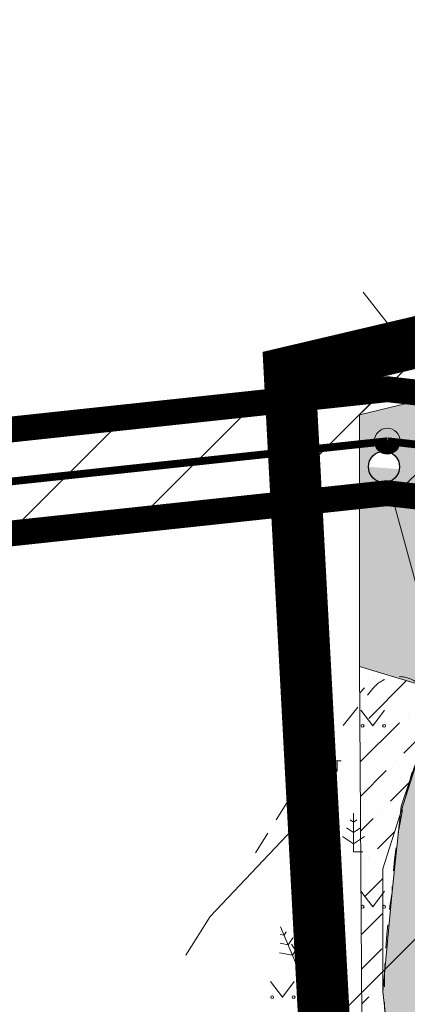
# Model space of a CAD drawing. Units: metres. Extents: x 550711 to 559014, y 6578530 to 6581936.
# Drawn here: x 552461 to 552476, y 6580381 to 6580419 of the extents above; entities that cross this region are included whole.
import ezdxf
from ezdxf import colors
from ezdxf.entities.mleader import LeaderData, LeaderLine
from ezdxf.enums import TextEntityAlignment as Align
from ezdxf.math import Vec2, Vec3

# ---------------------------------------------------------------- set-up
doc = ezdxf.new("R2010")
doc.units = ezdxf.units.M
doc.header["$LTSCALE"] = 1.2
doc.set_wipeout_variables(frame=1)
for name, pattern in [('021041DP_Arukula tee_VK_081021$0$CENTER', [50.8, 31.75, -6.35, 6.35, -6.35]), ('xref_3861 Aruküla tee 51 piirkond$0$AAREKIVI', [0.2, 0.1, 0.1]), ('xref_3861 Aruküla tee 51 piirkond$0$ASFBET', [2.5, 1.5, -1])]:
    doc.linetypes.add(name, pattern=pattern)
doc.layers.get('0').update_dxf_attribs({"lineweight": 0})
for name, color, linetype, lineweight in [('-etapp 3', 110, 'Continuous', 30), ('AS_olev-kerliiklus', 41, 'Continuous', 9), ('xref_3861 Aruküla tee 51 piirkond$0$HALJASTUS', 3, 'Continuous', 0), ('xref_3861 Aruküla tee 51 piirkond$0$KORGUS-EH2000', 7, 'Continuous', 0), ('xref_3861 Aruküla tee 51 piirkond$0$MPKAABEL', 1, 'Continuous', 0), ('xref_3861 Aruküla tee 51 piirkond$0$POST', 6, 'Continuous', 0), ('xref_3861 Aruküla tee 51 piirkond$0$PUU', 3, 'Continuous', 0), ('xref_3861 Aruküla tee 51 piirkond$0$TEE', 7, 'Continuous', 0), ('xref_3861 Aruküla tee 51 piirkond$0$VKAEV', 5, 'Continuous', 0), ('xref_3861 Aruküla tee 51 piirkond$0$VTRASS', 5, 'Continuous', 0), ('xref_Elveso VK skeem', 152, 'V1_KPROJEKT', 15), ('xref_geodeesia', 7, 'Continuous', 0), ('xref_VKV_Merindorf', 7, 'Continuous', 0)]:
    doc.layers.add(name, color=color, linetype=linetype, lineweight=lineweight)
for name, color, linetype in [('021041DP_Arukula tee_VK_081021$0$-hydrant', 1, 'Continuous'), ('021041DP_Arukula tee_VK_081021$0$-VKV-txt', 7, 'Continuous'), ('021041DP_Arukula tee_VK_081021$0$KANAL_ELEMENDID', 7, 'Continuous'), ('021041DP_Arukula tee_VK_081021$0$LIKV_TORUSTIK', 1, '021041DP_Arukula tee_VK_081021$0$Ristid'), ('021041DP_Arukula tee_VK_081021$0$VEE_S6LMED', 7, 'Continuous'), ('021041DP_Arukula tee_VK_081021$0$Vesi_elemendid', 7, 'Continuous')]:
    doc.layers.add(name, color=color, linetype=linetype)
doc.layers.add('021041DP_Arukula tee_VK_081021$0$Vesi_proj1', color=7, linetype='021041DP_Arukula tee_VK_081021$0$Vesi1', lineweight=0, true_color=0x0052a5)
doc.layers.add('AS-Muru_olemasolev', color=7, linetype='Continuous', lineweight=0, true_color=0xc6ffb3)
doc.styles.add('021041DP_Arukula tee_VK_081021$0$Standard', font='arial.ttf')
doc.styles.add('KPR-jooned', font='romand.shx')
doc.styles.add('xref_3861 Aruküla tee 51 piirkond$0$ITALIC', font='italic.shx')
doc.styles.add('xref_3861 Aruküla tee 51 piirkond$0$ROMANS', font='ROMANS.shx')
doc.linetypes.add('021041DP_Arukula tee_VK_081021$0$Ristid', pattern='A,0,-2,["X",021041DP_Arukula tee_VK_081021$0$Standard,S=0.9,R=0,X=-0.1,Y=-0.45],-2', length=4)
doc.linetypes.add('021041DP_Arukula tee_VK_081021$0$Vesi1', pattern='A,3.4,-0.4,["V1",021041DP_Arukula tee_VK_081021$0$Standard,S=0.5,R=0,X=-0.1,Y=-0.25],-1.2', length=5)
doc.linetypes.add('V1_KPROJEKT', pattern='A,9.5,-1.25,["V1",KPR-jooned,S=1,R=0,X=-0.845,Y=-0.5],-1.25', length=12)
doc.linetypes.add('xref_3861 Aruküla tee 51 piirkond$0$-V-', pattern='A,10,-1.5,["V",xref_3861 Aruküla tee 51 piirkond$0$ROMANS,S=1.4,R=0,X=-0.7,Y=-0.7],-1.5,10,-3', length=26)
doc.linetypes.add('xref_3861 Aruküla tee 51 piirkond$0$MP_KBL', pattern='A,8,-2,[138,mkm.shx,S=1,R=0,X=0,Y=0],6,[138,mkm.shx,S=1,R=180,X=0,Y=0],-2', length=18)

# ---------------------------------------------------------------- blocks, each defined once
blk = doc.blocks.new('021041DP_Arukula tee_VK_081021$0$VKT_vk_ph_w')
at = {"color": 1}
blk.add_line((0, 0), (0, 0), dxfattribs=at)
blk.add_wipeout([(-0.504, -0.049), (-0.485, -0.146), (-0.447, -0.238), (-0.392, -0.321), (-0.322, -0.391), (-0.24, -0.446), (-0.148, -0.484), (-0.051, -0.504), (0.049, -0.504), (0.146, -0.485), (0.238, -0.447), (0.321, -0.392), (0.391, -0.322), (0.446, -0.24), (0.484, -0.148), (0.504, -0.051), (0.504, 0.049), (0.485, 0.146), (0.447, 0.238), (0.392, 0.321), (0.322, 0.391), (0.24, 0.446), (0.148, 0.484), (0.051, 0.504), (-0.049, 0.504), (-0.146, 0.485), (-0.238, 0.447), (-0.321, 0.392), (-0.391, 0.322), (-0.446, 0.24), (-0.484, 0.148), (-0.504, 0.051)], dxfattribs=at)
at = {"layer": '021041DP_Arukula tee_VK_081021$0$Vesi_elemendid'}
blk.add_hatch(color=1, dxfattribs=at).paths.add_polyline_path([(-0.505, 0.001, 0.92674), (0.499, -0.077)])
at = {"color": 1}
blk.add_circle((0, 0), 0.504, dxfattribs=at)
blk = doc.blocks.new('021041DP_Arukula tee_VK_081021$0$VKT_vk_olemas_w')
at = {"layer": '021041DP_Arukula tee_VK_081021$0$KANAL_ELEMENDID', "color": 0, "linetype": 'Continuous'}
blk.add_line((0, 0), (0, 0), dxfattribs=at)
blk.add_circle((0, 0), 0.001, dxfattribs=at)
blk = doc.blocks.new('xref_3861 Aruküla tee 51 piirkond$0$MAND1')
at = {"color": 0, "linetype": 'Continuous'}
for p, q in [((0, 2.3), (-0.249, 2.466)), ((0, 3), (0, 0)), ((0.249, 2.466), (0, 2.3)), ((0, 1.5), (-0.533, 1.855)), ((0.533, 1.855), (0, 1.5)), ((-0.849, 1.179), (0, 0.613)), ((0, 0.613), (0.849, 1.179)), ((0.72, 0), (0, 0))]:
    blk.add_line(p, q, dxfattribs=at)
blk = doc.blocks.new('xref_3861 Aruküla tee 51 piirkond$0$MAND2')
at = {"color": 0, "linetype": 'Continuous'}
for p, q in [((-1.165, 2.765), (0, 0)), ((-0.728, 2.369), (-0.893, 2.12)), ((1.165, 2.765), (0, 0)), ((0.893, 2.12), (0.728, 2.369)), ((-0.893, 2.12), (-1.187, 2.176)), ((-0.229, 1.917), (-0.582, 1.382)), ((0.582, 1.382), (0.229, 1.917)), ((1.187, 2.176), (0.893, 2.12)), ((-0.582, 1.382), (-1.212, 1.503)), ((-0.324, 1.416), (0.238, 0.565)), ((-0.238, 0.565), (0.324, 1.416)), ((1.212, 1.503), (0.582, 1.382)), ((-1.24, 0.757), (-0.238, 0.565)), ((0.72, 0), (0, 0)), ((0.238, 0.565), (1.24, 0.757))]:
    blk.add_line(p, q, dxfattribs=at)
blk = doc.blocks.new('xref_3861 Aruküla tee 51 piirkond$0$MEPOST')
at = {"color": 0, "linetype": 'Continuous'}
for radius in [0.5, 0.45, 0.4, 0.35, 0.3, 0.25, 0.2, 0.15, 0.1, 0.05]:
    blk.add_circle((0, 0), radius, dxfattribs=at)
blk = doc.blocks.new('xref_3861 Aruküla tee 51 piirkond$0$VAPOST')
at = {"color": 0, "linetype": 'Continuous'}
for p, q in [((0, 0.5), (0, 4.5)), ((0, 4), (2, 4)), ((0.453, 3.358), (0.453, 4)), ((1.679, 3.358), (1.679, 4))]:
    blk.add_line(p, q, dxfattribs=at)
blk.add_arc((1.066, 3.358), 0.613, 180, 0, dxfattribs=at)
blk = doc.blocks.new('xref_3861 Aruküla tee 51 piirkond$0$MURU')
at = {"color": 0, "linetype": 'Continuous'}
for p, q in [((-0.927, 1.213), (0, 0)), ((0, 0), (0.891, 1.213))]:
    blk.add_line(p, q, dxfattribs=at)
for centre in [(-0.802, 0), (0.856, 0)]:
    blk.add_ellipse(centre, major_axis=(0.0778, 0.0778), ratio=1, start_param=5.497787, end_param=11.780972, dxfattribs=at)
blk = doc.blocks.new('xref_3861 Aruküla tee 51 piirkond$0$RING02')
at = {"color": 0, "linetype": 'Continuous', "lineweight": -3}
blk.add_circle((0, 0), 0.25, dxfattribs=at)
blk = doc.blocks.new('xref_3861 Aruküla tee 51 piirkond$0$THYDRK')
at = {"color": 0, "linetype": 'Continuous'}
blk.add_line((-1, 0), (1, 0), dxfattribs=at)
blk.add_circle((0, 0), 1, dxfattribs=at)
for radius in [0.965, 0.935, 0.901, 0.871, 0.836, 0.806, 0.772, 0.742, 0.707, 0.677, 0.642, 0.612, 0.578, 0.548, 0.513, 0.483, 0.449, 0.419, 0.384, 0.354, 0.319, 0.289, 0.255, 0.225, 0.19, 0.16, 0.126, 0.0956, 0.0656, 0.0356]:
    blk.add_arc((0, 0), radius, 180, 0, dxfattribs=at)
blk = doc.blocks.new('xref_3861 Aruküla tee 51 piirkond')
at = {"layer": 'xref_3861 Aruküla tee 51 piirkond$0$MPKAABEL', "linetype": 'xref_3861 Aruküla tee 51 piirkond$0$MP_KBL', "ltscale": 0.5, "flags": 128}
for points in [[(552474.619, 6580408.791), (552478.018, 6580404.449), (552500.971, 6580403.292), (552521.281, 6580408.149)], [(552472.775, 6580388.646), (552472.132, 6580388.242), (552468.697, 6580384.626), (552467.751, 6580383.118)]]:
    blk.add_lwpolyline(points, dxfattribs=at)
at = {"layer": 'xref_3861 Aruküla tee 51 piirkond$0$TEE', "linetype": 'xref_3861 Aruküla tee 51 piirkond$0$ASFBET', "ltscale": 0.5, "flags": 128}
blk.add_lwpolyline([(552470.45, 6580387.087), (552472.457, 6580390.285), (552474.993, 6580393.442, -0.425211), (552476.793, 6580393.604, -0.320969), (552477.163, 6580392.062, 0.085056), (552475.737, 6580385.562, 0.091803), (552475.961, 6580376.794, 0.069036), (552476.433, 6580374.824, 0.031881), (552477.715, 6580372.078, 0.056379), (552482.402, 6580366.056, -0.016271), (552487.771, 6580360.733, -0.045792), (552490.233, 6580355.151), (552490.596, 6580344.098, -0.074781), (552489.371, 6580339.883), (552482.08, 6580334.661), (552474.786, 6580328.514, 0.081962), (552472.406, 6580325.728, 0.000146), (552469.515, 6580320.939, -0.222269), (552462.265, 6580316.079, 13.036248)], format="xyb", dxfattribs=at)
at = {"layer": 'xref_3861 Aruküla tee 51 piirkond$0$VTRASS', "linetype": 'xref_3861 Aruküla tee 51 piirkond$0$-V-', "ltscale": 0.5, "const_width": 0.1, "flags": 128}
for points in [[(552466.112, 6580402.009), (552475.057, 6580402.967)], [(552476.051, 6580402.963), (552555.409, 6580393.921)]]:
    blk.add_lwpolyline(points, dxfattribs=at)
at = {"layer": 'xref_3861 Aruküla tee 51 piirkond$0$HALJASTUS', "ltscale": 0.5, "xscale": 0.5, "yscale": 0.5}
for p in [(552475, 6580392), (552475, 6580385), (552471.5, 6580381.5)]:
    blk.add_blockref('xref_3861 Aruküla tee 51 piirkond$0$MURU', p, dxfattribs=at)
at = {"layer": 'xref_3861 Aruküla tee 51 piirkond$0$KORGUS-EH2000', "linetype": 'xref_3861 Aruküla tee 51 piirkond$0$AAREKIVI', "ltscale": 0.5, "xscale": 0.5, "yscale": 0.5, "zscale": 0.5}
blk.add_blockref('xref_3861 Aruküla tee 51 piirkond$0$RING02', (552473.359, 6580405.377), dxfattribs=at)
at = {"layer": 'xref_3861 Aruküla tee 51 piirkond$0$POST', "xscale": 0.5, "yscale": 0.5, "zscale": 0.5}
for name in ['xref_3861 Aruküla tee 51 piirkond$0$VAPOST', 'xref_3861 Aruküla tee 51 piirkond$0$MEPOST']:
    blk.add_blockref(name, (552472.775, 6580388.646), dxfattribs=at)
at = {"layer": 'xref_3861 Aruküla tee 51 piirkond$0$PUU', "xscale": 0.5, "yscale": 0.5, "zscale": 0.5}
for name, p in [('xref_3861 Aruküla tee 51 piirkond$0$MAND1', (552474.248, 6580387.123)), ('xref_3861 Aruküla tee 51 piirkond$0$MAND2', (552472.008, 6580382.836))]:
    blk.add_blockref(name, p, dxfattribs=at)
at = {"layer": 'xref_3861 Aruküla tee 51 piirkond$0$VKAEV', "xscale": 0.5, "yscale": 0.5, "zscale": 0.5}
blk.add_blockref('xref_3861 Aruküla tee 51 piirkond$0$THYDRK', (552475.554, 6580403.02), dxfattribs=at)
at = {"layer": 'xref_3861 Aruküla tee 51 piirkond$0$KORGUS-EH2000', "ltscale": 0.5, "style": 'xref_3861 Aruküla tee 51 piirkond$0$ITALIC'}
blk.add_text('41.86', height=0.7, dxfattribs=at).set_placement((552473.359, 6580405.377), align=Align.BOTTOM_LEFT)
blk = doc.blocks.new('021041DP_Arukula tee_VK_081021')
at = {"layer": '021041DP_Arukula tee_VK_081021$0$LIKV_TORUSTIK', "ltscale": 1.5}
blk.add_lwpolyline([(552412.745, 6580414.526), (552434.681, 6580402.272), (552436.934, 6580399.263), (552439.148, 6580399.131), (552475.554, 6580403.02), (552555.41, 6580393.921), (552578.085, 6580392.423), (552626.489, 6580392.547), (552636.732, 6580388.542), (552694.449, 6580394.255)], dxfattribs=at)
at = {"layer": '021041DP_Arukula tee_VK_081021$0$Vesi_proj1', "linetype": '021041DP_Arukula tee_VK_081021$0$Vesi1', "ltscale": 3.25}
for points in [[(552439.147, 6580399.123, 0.3, 0.3, 0), (552475.554, 6580403.02, 0.3, 0.3, 0)], [(552475.427, 6580402.028, 0.3, 0.3, 0), (552475.554, 6580403.02, 0.3, 0.3, 0)], [(552475.554, 6580403.02, 0.3, 0.3, 0), (552555.41, 6580393.918, 0.3, 0.3, 0)]]:
    blk.add_lwpolyline(points, format="xyseb", dxfattribs=at)
at = {"layer": '021041DP_Arukula tee_VK_081021$0$VEE_S6LMED'}
blk.add_blockref('021041DP_Arukula tee_VK_081021$0$VKT_vk_olemas_w', (552475.554, 6580403.02), dxfattribs=at)
at = {"layer": '021041DP_Arukula tee_VK_081021$0$VEE_S6LMED', "xscale": 1.2, "yscale": 1.2, "zscale": 1.2}
blk.add_blockref('021041DP_Arukula tee_VK_081021$0$VKT_vk_ph_w', (552475.427, 6580402.028), dxfattribs=at)
at = {"layer": '021041DP_Arukula tee_VK_081021$0$-VKV-txt'}
ml = blk.add_multileader_mtext('Standard', dxfattribs=at)
ml.set_content('Plan. hüdrant', color=256, style='021041DP_Arukula tee_VK_081021$0$Standard')
ml.set_leader_properties()
ml.build(insert=Vec2(0, 0))
ml.multileader.update_dxf_attribs({"has_text_frame": 1, "text_left_attachment_type": 6, "text_right_attachment_type": 6, "dogleg_length": 0.36, "arrow_head_size": 1})
ctx = ml.context
ctx.base_point, ctx.char_height, ctx.arrow_head_size, ctx.landing_gap_size, ctx.plane_origin = Vec3(552478.99, 6580390.25), 1, 1, 0.09, Vec3(552460.367, 6580386.995)
ctx.left_attachment, ctx.right_attachment = 6, 6
notes = []
notes.append((ctx, [(1, (1, 1, 0), (552478.63, 6580390.25), (1, 0), 0.36, [(0, [(552475.427, 6580402.028)], 0, [])])]))
ctx.mtext.insert, ctx.mtext.flow_direction = Vec3(552479.08, 6580391.45), 5
ctx.mtext.has_bg_fill, ctx.mtext.bg_color, ctx.mtext.bg_scale_factor, ctx.mtext.bg_transparency, ctx.mtext.use_window_bg_color = 1, -1027028792, 1.5, 0, 1
for ctx, leaders in notes:
    for number, flags, end, landing, length, lines in leaders:
        leader = LeaderData()
        leader.index, (leader.has_last_leader_line, leader.has_dogleg_vector, leader.attachment_direction) = number, flags
        leader.last_leader_point, leader.dogleg_vector, leader.dogleg_length = Vec3(end), Vec3(landing), length
        for number, points, colour, breaks in lines:
            line = LeaderLine()
            line.index, line.vertices, line.color, line.breaks = number, Vec3.list(points), colors.encode_raw_color(colour), breaks
            leader.lines.append(line)
        ctx.leaders.append(leader)
at = {"layer": '021041DP_Arukula tee_VK_081021$0$-hydrant', "color": 1, "linetype": '021041DP_Arukula tee_VK_081021$0$CENTER', "ltscale": 0.5}
blk.add_circle((552475.427, 6580402.028), 100, dxfattribs=at)

msp = doc.modelspace()

# ---------------------------------------------------------------- hatches: boundary and pattern name
at = {"layer": 'AS-Muru_olemasolev', "lineweight": 5}
h = msp.add_hatch(dxfattribs=at)
h.set_pattern_fill('ANSI36', color=256, scale=0.3)
h.paths.add_polyline_path([(552476.793, 6580393.604), (552474.481, 6580394.295), (552474.839, 6580339.694), (552466.828, 6580330.247), (552466.491, 6580319.375), (552469.29, 6580320.346), (552470.986, 6580323.196), (552476.362, 6580329.804), (552482.417, 6580334.883), (552488.547, 6580339.249), (552490.479, 6580346.392), (552490.396, 6580352.88), (552487.771, 6580360.733), (552482.402, 6580366.056), (552478.473, 6580371.028), (552476.895, 6580373.908), (552475.91, 6580377.041), (552475.381, 6580381.717), (552475.381, 6580386.466), (552477.163, 6580392.062), (552477.163, 6580392.839)])
at = {"layer": 'AS_olev-kerliiklus', "lineweight": 5}
h = msp.add_hatch(color=256, dxfattribs=at)
h.dxf.hatch_style = 1
edge = h.paths.add_edge_path()
edge.add_line((552571.543, 6580424.27), (552570.824, 6580422.001))
edge.add_line((552570.824, 6580422.001), (552559.936, 6580418.054))
edge.add_line((552559.936, 6580418.054), (552535.428, 6580408.697))
edge.add_line((552535.428, 6580408.697), (552533.368, 6580406.477))
edge.add_line((552533.368, 6580406.477), (552528.48, 6580404.738))
edge.add_line((552528.48, 6580404.738), (552526.806, 6580404.251))
edge.add_line((552526.806, 6580404.251), (552514.15, 6580401.5))
edge.add_line((552514.15, 6580401.5), (552496.323, 6580398.671))
edge.add_line((552496.323, 6580398.671), (552483.19, 6580397.396))
edge.add_line((552483.19, 6580397.396), (552482.232, 6580396.846))
edge.add_line((552482.232, 6580396.846), (552480.7, 6580393.365))
edge.add_line((552480.7, 6580393.365), (552479.706, 6580390.711))
edge.add_line((552479.706, 6580390.711), (552478.882, 6580388.022))
edge.add_line((552478.882, 6580388.022), (552478.679, 6580384.196))
edge.add_line((552478.679, 6580384.196), (552479.219, 6580375.61))
edge.add_line((552479.219, 6580375.61), (552484.407, 6580368.404))
edge.add_line((552484.407, 6580368.404), (552490.391, 6580362.636))
edge.add_line((552490.391, 6580362.636), (552493.341, 6580354.036))
edge.add_line((552493.341, 6580354.036), (552493.521, 6580346.624))
edge.add_line((552493.521, 6580346.624), (552492.071, 6580338.297))
edge.add_line((552492.071, 6580338.297), (552484.84, 6580332.743))
edge.add_line((552484.84, 6580332.743), (552478.3, 6580327.601))
edge.add_line((552478.3, 6580327.601), (552473.639, 6580321.625))
edge.add_line((552473.639, 6580321.625), (552469.646, 6580315.827))
edge.add_line((552469.646, 6580315.827), (552466.707, 6580315.086))
edge.add_line((552466.707, 6580315.086), (552466.491, 6580319.375))
edge.add_line((552466.491, 6580319.375), (552469.29, 6580320.346))
edge.add_line((552469.29, 6580320.346), (552470.986, 6580323.196))
edge.add_line((552470.986, 6580323.196), (552476.362, 6580329.804))
edge.add_line((552476.362, 6580329.804), (552482.417, 6580334.883))
edge.add_line((552482.417, 6580334.883), (552488.547, 6580339.249))
edge.add_line((552488.547, 6580339.249), (552490.479, 6580346.392))
edge.add_line((552490.479, 6580346.392), (552490.396, 6580352.88))
edge.add_line((552490.396, 6580352.88), (552487.771, 6580360.733))
edge.add_line((552487.771, 6580360.733), (552482.402, 6580366.056))
edge.add_line((552482.402, 6580366.056), (552478.473, 6580371.028))
edge.add_line((552478.473, 6580371.028), (552476.895, 6580373.908))
edge.add_line((552476.895, 6580373.908), (552475.91, 6580377.041))
edge.add_line((552475.91, 6580377.041), (552475.381, 6580381.717))
edge.add_line((552475.381, 6580381.717), (552475.737, 6580385.59))
edge.add_line((552475.737, 6580385.59), (552476.095, 6580388.89))
edge.add_line((552476.095, 6580388.89), (552477.163, 6580392.062))
edge.add_arc((552475.385, 6580392.451), 1.82, 347.6712, 399.3146)
edge.add_line((552476.793, 6580393.604), (552474.481, 6580394.295))
edge.add_line((552474.481, 6580394.295), (552474.476, 6580404.041))
edge.add_line((552474.476, 6580404.041), (552481.747, 6580405.8))
edge.add_line((552481.747, 6580405.8), (552480.699, 6580402.764))
edge.add_line((552480.699, 6580402.764), (552487.261, 6580401.81))
edge.add_line((552487.261, 6580401.81), (552495.481, 6580402.748))
edge.add_line((552495.481, 6580402.748), (552505.452, 6580404.188))
edge.add_line((552505.452, 6580404.188), (552523.688, 6580407.826))
edge.add_line((552523.688, 6580407.826), (552528.284, 6580409.19))
edge.add_line((552528.284, 6580409.19), (552529.905, 6580410.238))
edge.add_line((552529.905, 6580410.238), (552530.964, 6580412.198))
edge.add_line((552530.964, 6580412.198), (552531.681, 6580416.368))
edge.add_line((552531.681, 6580416.368), (552531.314, 6580418.05))
edge.add_line((552531.314, 6580418.05), (552535.267, 6580419.358))
edge.add_line((552535.267, 6580419.358), (552534.042, 6580412.172))
edge.add_line((552534.042, 6580412.172), (552534.079, 6580410.525))
edge.add_line((552534.079, 6580410.525), (552535.084, 6580410.371))
edge.add_line((552535.084, 6580410.371), (552543.052, 6580413.008))
edge.add_line((552543.052, 6580413.008), (552547.181, 6580414.556))
edge.add_line((552547.181, 6580414.556), (552559.45, 6580419.405))
edge.add_line((552559.45, 6580419.405), (552571.543, 6580424.27))
at = {"layer": 'xref_Elveso VK skeem'}
h = msp.add_hatch(dxfattribs=at)
h.set_pattern_fill('ANSI31', color=256, scale=5)
h.paths.add_polyline_path([(552474.838, 6580521.364), (552448.384, 6580491.786), (552468.183, 6580480.957), (552479.828, 6580497.297), (552496.07, 6580496.173), (552494.64, 6580486.778), (552527.447, 6580483.406), (552534.291, 6580475.032), (552548.401, 6580456.633), (552548.401, 6580423.721), (552471.77, 6580405.695), (552473.647, 6580370.447), (552473.647, 6580340.215), (552467.292, 6580321.973), (552462.98, 6580297.331), (552462.98, 6580284.505), (552407.275, 6580284.505), (552407.275, 6580260.291), (552470.291, 6580221.011), (552465.931, 6580173.205), (552485.88, 6580128.204), (552435.047, 6580120.324), (552440.302, 6580107.683), (552690.323, 6580117.603), (552701.089, 6580056.698), (552846.894, 6580076.735), (552846.894, 6580184.433), (552849.638, 6580277.829), (552848.119, 6580293.191), (552796.821, 6580289.437), (552796.821, 6580244.453), (552714.417, 6580239.964), (552683.804, 6580260.508), (552657.462, 6580263.185), (552657.462, 6580307.478), (552596.029, 6580307.478), (552596.029, 6580439.734), (552573.475, 6580462.288), (552573.475, 6580506.384)])

# ---------------------------------------------------------------- linework, layer by layer
at = {"layer": 'AS-Muru_olemasolev', "lineweight": 5}
msp.add_lwpolyline([(552476.793, 6580393.604), (552474.481, 6580394.295), (552474.839, 6580339.694), (552466.828, 6580330.247), (552466.491, 6580319.375), (552469.29, 6580320.346), (552470.986, 6580323.196), (552476.362, 6580329.804), (552482.417, 6580334.883), (552488.547, 6580339.249), (552490.479, 6580346.392), (552490.396, 6580352.88), (552487.771, 6580360.733), (552482.402, 6580366.056), (552478.473, 6580371.028), (552476.895, 6580373.908), (552475.91, 6580377.041), (552475.381, 6580381.717), (552475.381, 6580386.466), (552477.163, 6580392.062), (552477.163, 6580392.839)], close=True, dxfattribs=at)
at = {"layer": 'AS_olev-kerliiklus', "lineweight": 5}
msp.add_lwpolyline([(552482.417, 6580334.883), (552488.547, 6580339.249), (552490.479, 6580346.392), (552490.396, 6580352.88), (552487.771, 6580360.733), (552482.402, 6580366.056), (552478.473, 6580371.028), (552476.895, 6580373.908), (552475.91, 6580377.041), (552475.381, 6580381.717), (552475.737, 6580385.59), (552476.095, 6580388.89), (552477.163, 6580392.062, 0.22923), (552476.793, 6580393.604), (552474.481, 6580394.295), (552474.476, 6580404.041), (552481.747, 6580405.8), (552480.699, 6580402.764), (552487.261, 6580401.81), (552495.481, 6580402.748), (552505.452, 6580404.188)], format="xyb", dxfattribs=at)
at = {"layer": 'xref_Elveso VK skeem', "linetype": 'ByBlock', "const_width": 2}
msp.add_lwpolyline([(552596.029, 6580307.478), (552596.029, 6580439.734), (552573.475, 6580462.288), (552573.475, 6580506.384), (552474.838, 6580521.364), (552448.384, 6580491.786), (552468.183, 6580480.957), (552479.828, 6580497.297), (552496.07, 6580496.173), (552494.64, 6580486.778), (552527.447, 6580483.406), (552534.291, 6580475.032), (552548.401, 6580456.633), (552548.401, 6580423.721), (552471.77, 6580405.695), (552473.647, 6580370.447), (552473.647, 6580340.215), (552467.292, 6580321.973)], dxfattribs=at)

# ---------------------------------------------------------------- next in the draw order: block references
at = {"layer": 'xref_VKV_Merindorf'}
msp.add_blockref('021041DP_Arukula tee_VK_081021', (0, 0), dxfattribs=at)

# ---------------------------------------------------------------- next in the draw order: hatches: boundary and pattern name
at = {"layer": '-etapp 3'}
h = msp.add_hatch(dxfattribs=at)
h.set_pattern_fill('ANSI31', color=256)
edge = h.paths.add_edge_path()
edge.add_line((552413.72, 6580416.272), (552436.028, 6580403.811))
edge.add_line((552436.028, 6580403.811), (552437.981, 6580401.201))
edge.add_line((552437.981, 6580401.201), (552439.104, 6580401.13))
edge.add_line((552439.104, 6580401.13), (552475.561, 6580405.032))
edge.add_line((552475.561, 6580405.032), (552555.589, 6580395.911))
edge.add_line((552555.589, 6580395.911), (552578.148, 6580394.423))
edge.add_line((552578.148, 6580394.423), (552626.864, 6580394.548))
edge.add_line((552626.864, 6580394.548), (552637.013, 6580390.58))
edge.add_line((552637.013, 6580390.58), (552694.252, 6580396.245))
edge.add_arc((552694.149, 6580394.225), 2.023, -75.7586, 87.0638, ccw=False)
edge.add_line((552694.646, 6580392.264), (552636.451, 6580386.504))
edge.add_line((552636.451, 6580386.504), (552626.115, 6580390.546))
edge.add_line((552626.115, 6580390.546), (552578.022, 6580390.423))
edge.add_line((552578.022, 6580390.423), (552555.23, 6580391.926))
edge.add_line((552555.23, 6580391.926), (552475.547, 6580401.008))
edge.add_line((552475.547, 6580401.008), (552439.19, 6580397.116))
edge.add_line((552439.19, 6580397.116), (552435.885, 6580397.326))
edge.add_line((552435.885, 6580397.326), (552433.335, 6580400.734))
edge.add_line((552433.335, 6580400.734), (552411.77, 6580412.78))
edge.add_arc((552412.947, 6580414.413), 2.013, 67.4272, 234.1976, ccw=False)

# ---------------------------------------------------------------- next in the draw order: linework, layer by layer
at = {"layer": '-etapp 3', "const_width": 1}
msp.add_lwpolyline([(552413.72, 6580416.272), (552436.028, 6580403.811), (552437.981, 6580401.201), (552439.104, 6580401.13), (552475.561, 6580405.032), (552555.589, 6580395.911), (552578.148, 6580394.423), (552626.864, 6580394.548), (552637.013, 6580390.58), (552694.252, 6580396.245, -0.860305), (552694.646, 6580392.264), (552636.451, 6580386.504), (552626.115, 6580390.546), (552578.022, 6580390.423), (552555.23, 6580391.926), (552475.547, 6580401.008), (552439.19, 6580397.116), (552435.885, 6580397.326), (552433.335, 6580400.734), (552411.77, 6580412.78, -0.890736)], format="xyb", close=True, dxfattribs=at)

# ---------------------------------------------------------------- next in the draw order: block references
at = {"layer": 'xref_geodeesia'}
msp.add_blockref('xref_3861 Aruküla tee 51 piirkond', (0, 0), dxfattribs=at)

doc.saveas('drawing.dxf')
